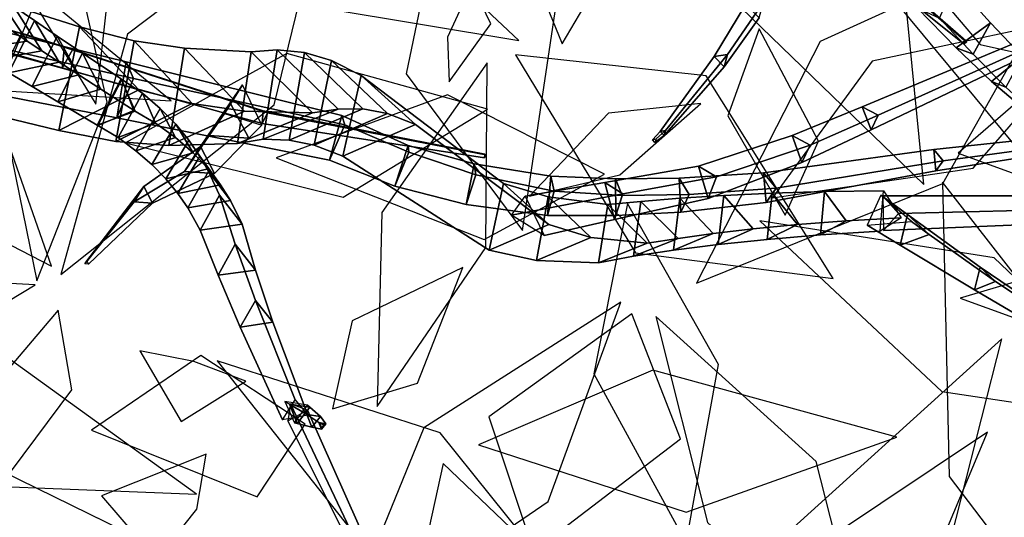
# Model space of a CAD drawing. Extents: x -2.92 to 3.06, y -3.49 to 4.36.
# Drawn here: x 1.45 to 1.89, y -0.22 to 0.01 of the extents above; entities that cross this region are included whole.
import ezdxf

# ---------------------------------------------------------------- set-up
doc = ezdxf.new("R2010")
doc.units = 0
for name, color, linetype in [('B2', 14, 'CONTINUOUS'), ('B3', 14, 'CONTINUOUS'), ('L1', 96, 'CONTINUOUS')]:
    doc.layers.add(name, color=color, linetype=linetype)

msp = doc.modelspace()

# ---------------------------------------------------------------- linework, layer by layer
at = {"layer": 'B2', "color": 252}
for points in [[(1.412515, 0.023245, 3.626511), (1.402016, -0.027524, 3.623328), (1.463252, -0.042318, 3.701429), (1.472595, 0.004313, 3.703558)], [(1.443074, 0.013416, 3.982474), (1.431408, -0.010885, 3.980387), (1.440795, -0.016399, 3.99592), (1.452266, 0.007089, 3.998185)], [(1.452266, 0.007089, 3.998185), (1.440795, -0.016399, 3.99592), (1.451294, -0.022594, 4.010439), (1.462575, 0.000078, 4.012842)], [(1.462575, 0.000078, 4.012842), (1.451294, -0.022594, 4.010439), (1.46283, -0.029414, 4.023832), (1.473922, -0.007558, 4.026337)], [(1.472595, 0.004313, 3.703558), (1.463252, -0.042318, 3.701429), (1.488845, -0.04722, 3.730863), (1.497113, -0.001995, 3.730775)], [(1.497113, -0.001995, 3.730775), (1.488845, -0.04722, 3.730863), (1.512657, -0.049043, 3.761442), (1.519734, -0.005391, 3.7586)], [(1.473922, -0.007558, 4.026337), (1.46283, -0.029414, 4.023832), (1.480492, -0.039874, 4.041046), (1.491286, -0.019129, 4.043608)], [(1.519734, -0.005391, 3.7586), (1.512657, -0.049043, 3.761442), (1.543621, -0.048196, 3.806029), (1.54975, -0.006964, 3.800901)], [(1.54975, -0.006964, 3.800901), (1.543621, -0.048196, 3.806029), (1.555127, -0.046213, 3.825965), (1.561357, -0.006006, 3.821508)], [(1.561357, -0.006006, 3.821508), (1.555127, -0.046213, 3.825965), (1.566751, -0.046604, 3.845013), (1.573725, -0.007333, 3.844132)], [(1.573725, -0.007333, 3.844132), (1.566751, -0.046604, 3.845013), (1.578083, -0.048918, 3.8639), (1.585744, -0.010907, 3.866477)], [(1.585744, -0.010907, 3.866477), (1.578083, -0.048918, 3.8639), (1.590868, -0.053861, 3.886387), (1.599065, -0.017622, 3.892461)], [(1.599065, -0.017622, 3.892461), (1.590868, -0.053861, 3.886387), (1.656642, -0.096062, 4.02162), (1.663134, -0.066047, 4.025549)], [(1.491286, -0.019129, 4.043608), (1.480492, -0.039874, 4.041046), (1.480738, -0.039996, 4.041237), (1.491636, -0.019367, 4.043878)], [(1.491636, -0.019367, 4.043878), (1.480738, -0.039996, 4.041237), (1.489919, -0.045517, 4.047861), (1.500809, -0.025608, 4.051198)], [(1.500809, -0.025608, 4.051198), (1.489919, -0.045517, 4.047861), (1.49792, -0.051392, 4.054705), (1.508842, -0.032433, 4.059327)], [(1.508842, -0.032433, 4.059327), (1.49792, -0.051392, 4.054705), (1.505081, -0.057625, 4.06234), (1.51581, -0.039513, 4.067961)], [(1.51581, -0.039513, 4.067961), (1.505081, -0.057625, 4.06234), (1.511355, -0.064086, 4.070743), (1.521727, -0.046696, 4.077076)], [(1.521727, -0.046696, 4.077076), (1.511355, -0.064086, 4.070743), (1.51672, -0.070633, 4.079885), (1.526625, -0.053832, 4.086646)], [(1.526625, -0.053832, 4.086646), (1.51672, -0.070633, 4.079885), (1.521172, -0.07712, 4.089731), (1.530557, -0.060784, 4.096646)], [(1.530557, -0.060784, 4.096646), (1.521172, -0.07712, 4.089731), (1.526804, -0.087086, 4.106502), (1.535446, -0.0713, 4.113159)], [(1.663134, -0.066047, 4.025549), (1.656642, -0.096062, 4.02162), (1.677941, -0.100647, 4.062369), (1.683155, -0.072159, 4.06231)], [(1.762079, -0.071503, 4.185182), (1.759545, -0.093553, 4.189241), (1.781614, -0.091226, 4.21124), (1.783779, -0.070459, 4.207359)], [(1.783779, -0.070459, 4.207359), (1.781614, -0.091226, 4.21124), (1.805482, -0.089223, 4.231205), (1.807329, -0.069731, 4.227582)], [(1.807329, -0.069731, 4.227582), (1.805482, -0.089223, 4.231205), (1.832331, -0.087533, 4.249955), (1.833904, -0.069379, 4.24667)], [(1.535446, -0.0713, 4.113159), (1.526804, -0.087086, 4.106502), (1.534851, -0.107334, 4.1481), (1.542487, -0.093335, 4.154328)], [(1.683155, -0.072159, 4.06231), (1.677941, -0.100647, 4.062369), (1.705812, -0.10171, 4.11235), (1.709919, -0.07561, 4.109676)], [(1.709919, -0.07561, 4.109676), (1.705812, -0.10171, 4.11235), (1.721481, -0.098815, 4.139762), (1.724876, -0.074169, 4.135665)], [(1.724876, -0.074169, 4.135665), (1.721481, -0.098815, 4.139762), (1.739449, -0.096114, 4.165359), (1.742396, -0.072772, 4.161222)], [(1.742396, -0.072772, 4.161222), (1.739449, -0.096114, 4.165359), (1.759545, -0.093553, 4.189241), (1.762079, -0.071503, 4.185182)], [(1.542487, -0.093335, 4.154328), (1.534851, -0.107334, 4.1481), (1.544758, -0.130627, 4.187957), (1.551686, -0.118691, 4.194016)], [(1.551686, -0.118691, 4.194016), (1.544758, -0.130627, 4.187957), (1.563821, -0.172217, 4.247912), (1.569507, -0.163259, 4.253127)]]:
    msp.add_3dface(points, dxfattribs=at)
at = {"layer": 'B2', "color": 251}
for points in [[(1.441312, -0.007367, 3.59599), (1.412515, 0.023245, 3.626511), (1.472595, 0.004313, 3.703558), (1.49919, -0.024062, 3.676102)], [(1.858962, 0.008223, 2.730625), (1.865923, 0.023912, 2.742876), (1.881872, 0.006107, 2.75446), (1.874201, -0.008062, 2.742411)], [(1.455605, -0.006496, 3.969153), (1.443074, 0.013416, 3.982474), (1.452266, 0.007089, 3.998185), (1.463411, -0.011594, 3.983518)], [(1.463411, -0.011594, 3.983518), (1.452266, 0.007089, 3.998185), (1.462575, 0.000078, 4.012842), (1.472273, -0.017342, 3.997046)], [(1.874201, -0.008062, 2.742411), (1.881872, 0.006107, 2.75446), (1.896391, -0.009072, 2.760589), (1.888783, -0.022801, 2.749483)], [(1.413715, -0.000707, 3.937736), (1.441516, 0.002845, 3.930161), (1.449053, -0.002179, 3.954365), (1.423138, -0.006084, 3.963843)], [(1.472273, -0.017342, 3.997046), (1.462575, 0.000078, 4.012842), (1.473922, -0.007558, 4.026337), (1.482133, -0.023697, 4.00963)], [(1.49919, -0.024062, 3.676102), (1.472595, 0.004313, 3.703558), (1.497113, -0.001995, 3.730775), (1.523123, -0.030168, 3.705408)], [(1.423138, -0.006084, 3.963843), (1.449053, -0.002179, 3.954365), (1.455605, -0.006496, 3.969153), (1.431408, -0.010885, 3.980387)], [(1.523123, -0.030168, 3.705408), (1.497113, -0.001995, 3.730775), (1.519734, -0.005391, 3.7586), (1.546652, -0.033617, 3.737567)], [(1.402016, -0.027524, 3.623328), (1.441312, -0.007367, 3.59599), (1.49919, -0.024062, 3.676102), (1.463252, -0.042318, 3.701429)], [(1.431408, -0.010885, 3.980387), (1.455605, -0.006496, 3.969153), (1.463411, -0.011594, 3.983518), (1.440795, -0.016399, 3.99592)], [(1.482133, -0.023697, 4.00963), (1.473922, -0.007558, 4.026337), (1.491286, -0.019129, 4.043608), (1.497632, -0.03362, 4.026197)], [(1.546652, -0.033617, 3.737567), (1.519734, -0.005391, 3.7586), (1.54975, -0.006964, 3.800901), (1.577198, -0.034426, 3.784889)], [(1.577198, -0.034426, 3.784889), (1.54975, -0.006964, 3.800901), (1.561357, -0.006006, 3.821508), (1.588724, -0.0327, 3.806888)], [(1.588724, -0.0327, 3.806888), (1.561357, -0.006006, 3.821508), (1.573725, -0.007333, 3.844132), (1.599831, -0.032603, 3.827653)], [(1.599831, -0.032603, 3.827653), (1.573725, -0.007333, 3.844132), (1.585744, -0.010907, 3.866477), (1.6109, -0.03464, 3.848756)], [(1.440795, -0.016399, 3.99592), (1.463411, -0.011594, 3.983518), (1.472273, -0.017342, 3.997046), (1.451294, -0.022594, 4.010439)], [(1.6109, -0.03464, 3.848756), (1.585744, -0.010907, 3.866477), (1.599065, -0.017622, 3.892461), (1.623516, -0.039643, 3.874169)], [(1.451294, -0.022594, 4.010439), (1.472273, -0.017342, 3.997046), (1.482133, -0.023697, 4.00963), (1.46283, -0.029414, 4.023832)], [(1.623516, -0.039643, 3.874169), (1.599065, -0.017622, 3.892461), (1.663134, -0.066047, 4.025549), (1.68341, -0.08452, 4.011191)], [(1.497632, -0.03362, 4.026197), (1.491286, -0.019129, 4.043608), (1.491636, -0.019367, 4.043878), (1.497036, -0.03326, 4.025736)], [(1.497036, -0.03326, 4.025736), (1.491636, -0.019367, 4.043878), (1.500809, -0.025608, 4.051198), (1.506672, -0.039074, 4.033581)], [(1.46283, -0.029414, 4.023832), (1.482133, -0.023697, 4.00963), (1.497632, -0.03362, 4.026197), (1.480492, -0.039874, 4.041046)], [(1.463252, -0.042318, 3.701429), (1.49919, -0.024062, 3.676102), (1.523123, -0.030168, 3.705408), (1.488845, -0.04722, 3.730863)], [(1.506672, -0.039074, 4.033581), (1.500809, -0.025608, 4.051198), (1.508842, -0.032433, 4.059327), (1.515725, -0.045492, 4.042528)], [(1.488845, -0.04722, 3.730863), (1.523123, -0.030168, 3.705408), (1.546652, -0.033617, 3.737567), (1.512657, -0.049043, 3.761442)], [(1.480492, -0.039874, 4.041046), (1.497632, -0.03362, 4.026197), (1.497036, -0.03326, 4.025736), (1.480738, -0.039996, 4.041237)], [(1.480738, -0.039996, 4.041237), (1.497036, -0.03326, 4.025736), (1.506672, -0.039074, 4.033581), (1.489919, -0.045517, 4.047861)], [(1.515725, -0.045492, 4.042528), (1.508842, -0.032433, 4.059327), (1.51581, -0.039513, 4.067961), (1.523641, -0.052369, 4.052208)], [(1.512657, -0.049043, 3.761442), (1.546652, -0.033617, 3.737567), (1.577198, -0.034426, 3.784889), (1.543621, -0.048196, 3.806029)], [(1.543621, -0.048196, 3.806029), (1.577198, -0.034426, 3.784889), (1.588724, -0.0327, 3.806888), (1.555127, -0.046213, 3.825965)], [(1.555127, -0.046213, 3.825965), (1.588724, -0.0327, 3.806888), (1.599831, -0.032603, 3.827653), (1.566751, -0.046604, 3.845013)], [(1.566751, -0.046604, 3.845013), (1.599831, -0.032603, 3.827653), (1.6109, -0.03464, 3.848756), (1.578083, -0.048918, 3.8639)], [(1.578083, -0.048918, 3.8639), (1.6109, -0.03464, 3.848756), (1.623516, -0.039643, 3.874169), (1.590868, -0.053861, 3.886387)], [(1.489919, -0.045517, 4.047861), (1.506672, -0.039074, 4.033581), (1.515725, -0.045492, 4.042528), (1.49792, -0.051392, 4.054705)], [(1.523641, -0.052369, 4.052208), (1.51581, -0.039513, 4.067961), (1.521727, -0.046696, 4.077076), (1.530385, -0.059512, 4.062555)], [(1.590868, -0.053861, 3.886387), (1.623516, -0.039643, 3.874169), (1.68341, -0.08452, 4.011191), (1.656642, -0.096062, 4.02162)], [(1.49792, -0.051392, 4.054705), (1.515725, -0.045492, 4.042528), (1.523641, -0.052369, 4.052208), (1.505081, -0.057625, 4.06234)], [(1.530385, -0.059512, 4.062555), (1.521727, -0.046696, 4.077076), (1.526625, -0.053832, 4.086646), (1.535957, -0.066726, 4.073502)], [(1.505081, -0.057625, 4.06234), (1.523641, -0.052369, 4.052208), (1.530385, -0.059512, 4.062555), (1.511355, -0.064086, 4.070743)], [(1.535957, -0.066726, 4.073502), (1.526625, -0.053832, 4.086646), (1.530557, -0.060784, 4.096646), (1.54039, -0.073822, 4.08498)], [(1.511355, -0.064086, 4.070743), (1.530385, -0.059512, 4.062555), (1.535957, -0.066726, 4.073502), (1.51672, -0.070633, 4.079885)], [(1.54039, -0.073822, 4.08498), (1.530557, -0.060784, 4.096646), (1.535446, -0.0713, 4.113159), (1.545581, -0.084459, 4.103551)], [(1.68341, -0.08452, 4.011191), (1.663134, -0.066047, 4.025549), (1.683155, -0.072159, 4.06231), (1.702268, -0.090402, 4.050452)], [(1.51672, -0.070633, 4.079885), (1.535957, -0.066726, 4.073502), (1.54039, -0.073822, 4.08498), (1.521172, -0.07712, 4.089731)], [(1.775289, -0.086495, 4.174702), (1.762079, -0.071503, 4.185182), (1.783779, -0.070459, 4.207359), (1.795225, -0.084568, 4.19636)], [(1.795225, -0.084568, 4.19636), (1.783779, -0.070459, 4.207359), (1.807329, -0.069731, 4.227582), (1.817028, -0.082925, 4.216255)], [(1.817028, -0.082925, 4.216255), (1.807329, -0.069731, 4.227582), (1.833904, -0.069379, 4.24667), (1.841839, -0.08158, 4.235224)], [(1.521172, -0.07712, 4.089731), (1.54039, -0.073822, 4.08498), (1.545581, -0.084459, 4.103551), (1.526804, -0.087086, 4.106502)], [(1.702268, -0.090402, 4.050452), (1.683155, -0.072159, 4.06231), (1.709919, -0.07561, 4.109676), (1.727699, -0.092893, 4.100167)], [(1.727699, -0.092893, 4.100167), (1.709919, -0.07561, 4.109676), (1.724876, -0.074169, 4.135665), (1.741565, -0.090844, 4.126768)], [(1.741565, -0.090844, 4.126768), (1.724876, -0.074169, 4.135665), (1.742396, -0.072772, 4.161222), (1.757361, -0.088618, 4.151445)], [(1.757361, -0.088618, 4.151445), (1.742396, -0.072772, 4.161222), (1.762079, -0.071503, 4.185182), (1.775289, -0.086495, 4.174702)], [(1.781614, -0.091226, 4.21124), (1.795225, -0.084568, 4.19636), (1.817028, -0.082925, 4.216255), (1.805482, -0.089223, 4.231205)], [(1.805482, -0.089223, 4.231205), (1.817028, -0.082925, 4.216255), (1.841839, -0.08158, 4.235224), (1.832331, -0.087533, 4.249955)], [(1.526804, -0.087086, 4.106502), (1.545581, -0.084459, 4.103551), (1.551697, -0.105123, 4.146005), (1.534851, -0.107334, 4.1481)], [(1.656642, -0.096062, 4.02162), (1.68341, -0.08452, 4.011191), (1.702268, -0.090402, 4.050452), (1.677941, -0.100647, 4.062369)], [(1.739449, -0.096114, 4.165359), (1.757361, -0.088618, 4.151445), (1.775289, -0.086495, 4.174702), (1.759545, -0.093553, 4.189241)], [(1.759545, -0.093553, 4.189241), (1.775289, -0.086495, 4.174702), (1.795225, -0.084568, 4.19636), (1.781614, -0.091226, 4.21124)], [(1.677941, -0.100647, 4.062369), (1.702268, -0.090402, 4.050452), (1.727699, -0.092893, 4.100167), (1.705812, -0.10171, 4.11235)], [(1.705812, -0.10171, 4.11235), (1.727699, -0.092893, 4.100167), (1.741565, -0.090844, 4.126768), (1.721481, -0.098815, 4.139762)], [(1.721481, -0.098815, 4.139762), (1.741565, -0.090844, 4.126768), (1.757361, -0.088618, 4.151445), (1.739449, -0.096114, 4.165359)], [(1.534851, -0.107334, 4.1481), (1.551697, -0.105123, 4.146005), (1.559481, -0.128449, 4.185578), (1.544758, -0.130627, 4.187957)], [(1.559481, -0.128449, 4.185578), (1.551686, -0.118691, 4.194016), (1.569507, -0.163259, 4.253127), (1.575206, -0.170203, 4.245441)]]:
    msp.add_3dface(points, dxfattribs=at)
at = {"layer": 'B2', "color": 37}
for points in [[(1.441516, 0.002845, 3.930161), (1.425913, 0.025597, 3.939203), (1.434989, 0.019076, 3.965639), (1.449053, -0.002179, 3.954365)], [(1.449053, -0.002179, 3.954365), (1.434989, 0.019076, 3.965639), (1.443074, 0.013416, 3.982474), (1.455605, -0.006496, 3.969153)], [(1.545581, -0.084459, 4.103551), (1.535446, -0.0713, 4.113159), (1.542487, -0.093335, 4.154328), (1.551697, -0.105123, 4.146005)], [(1.551697, -0.105123, 4.146005), (1.542487, -0.093335, 4.154328), (1.551686, -0.118691, 4.194016), (1.559481, -0.128449, 4.185578)]]:
    msp.add_3dface(points, dxfattribs=at)
at = {"layer": 'B2', "color": 55}
for points in [[(1.865923, 0.023912, 2.742876), (1.848983, 0.012753, 2.748641), (1.866502, -0.005232, 2.760782), (1.881872, 0.006107, 2.75446)], [(1.881872, 0.006107, 2.75446), (1.866502, -0.005232, 2.760782), (1.88237, -0.020307, 2.767438), (1.896391, -0.009072, 2.760589)], [(1.896391, -0.009072, 2.760589), (1.88237, -0.020307, 2.767438), (1.897902, -0.033512, 2.775354), (1.911118, -0.022929, 2.768193)]]:
    msp.add_3dface(points, dxfattribs=at)
at = {"layer": 'B2', "color": 45}
for points in [[(1.848983, 0.012753, 2.748641), (1.858962, 0.008223, 2.730625), (1.874201, -0.008062, 2.742411), (1.866502, -0.005232, 2.760782)], [(1.866502, -0.005232, 2.760782), (1.874201, -0.008062, 2.742411), (1.888783, -0.022801, 2.749483), (1.88237, -0.020307, 2.767438)], [(1.88237, -0.020307, 2.767438), (1.888783, -0.022801, 2.749483), (1.904539, -0.037167, 2.758605), (1.897902, -0.033512, 2.775354)], [(1.544758, -0.130627, 4.187957), (1.559481, -0.128449, 4.185578), (1.575206, -0.170203, 4.245441), (1.563821, -0.172217, 4.247912)]]:
    msp.add_3dface(points, dxfattribs=at)
at = {"layer": 'B3', "color": 252}
for points in [[(1.822498, 0.040237, 4.729918), (1.820342, 0.036438, 4.728104), (1.870114, -0.003503, 4.75459), (1.870862, -0.002045, 4.75517)], [(1.771998, 0.014386, 2.789201), (1.777995, 0.008351, 2.787825), (1.762251, -0.013715, 2.828705), (1.757766, -0.009042, 2.829398)], [(1.413639, 0.000014, 3.587571), (1.441102, 0.00143, 3.621679), (1.493503, -0.011446, 3.630794), (1.496786, -0.018948, 3.6056)], [(1.438617, 0.003651, 3.948388), (1.446521, 0.001462, 3.964319), (1.46575, -0.004798, 3.971633), (1.469413, -0.006129, 3.961723)], [(1.824342, -0.031633, 4.110367), (1.828357, -0.041962, 4.111199), (1.907537, -0.004202, 4.160227), (1.904962, 0.002076, 4.159609)], [(1.46575, -0.004798, 3.971633), (1.46482, -0.014262, 3.966839), (1.554703, -0.039181, 4.003566), (1.555152, -0.033408, 4.00613)], [(1.493503, -0.011446, 3.630794), (1.489267, -0.03665, 3.623819), (1.584934, -0.055708, 3.640955), (1.590438, -0.03557, 3.648832)], [(1.757766, -0.009042, 2.829398), (1.762251, -0.013715, 2.828705), (1.73524, -0.044624, 2.909377), (1.733474, -0.0427, 2.909474)], [(1.545779, -0.021729, 3.810798), (1.537764, -0.03474, 3.787413), (1.530796, -0.044601, 3.846442), (1.540337, -0.029867, 3.850334)], [(1.540337, -0.029867, 3.850334), (1.530796, -0.044601, 3.846442), (1.519781, -0.060723, 3.944365), (1.526974, -0.04949, 3.947326)], [(1.555152, -0.033408, 4.00613), (1.554703, -0.039181, 4.003566), (1.654604, -0.054518, 4.036083), (1.654694, -0.05291, 4.03672)], [(1.792775, -0.044621, 4.086819), (1.797199, -0.056749, 4.087299), (1.828357, -0.041962, 4.111199), (1.824342, -0.031633, 4.110367)], [(1.590438, -0.03557, 3.648832), (1.584934, -0.055708, 3.640955), (1.614316, -0.067323, 3.641788), (1.620318, -0.049063, 3.649786)], [(1.733474, -0.0427, 2.909474), (1.73524, -0.044624, 2.909377), (1.731156, -0.04772, 2.928802), (1.729989, -0.04644, 2.928842)], [(1.856448, -0.050886, 3.720905), (1.857443, -0.060376, 3.721708), (1.944026, -0.046947, 3.757517), (1.943507, -0.0415, 3.757187)], [(1.750689, -0.058292, 4.060582), (1.755101, -0.072841, 4.05967), (1.797199, -0.056749, 4.087299), (1.792775, -0.044621, 4.086819)], [(1.526974, -0.04949, 3.947326), (1.519781, -0.060723, 3.944365), (1.497092, -0.074368, 4.063267), (1.501473, -0.067503, 4.065232)], [(1.620318, -0.049063, 3.649786), (1.614316, -0.067323, 3.641788), (1.64627, -0.075584, 3.645449), (1.649945, -0.057253, 3.650752)], [(1.779874, -0.06134, 3.677613), (1.781095, -0.07471, 3.678438), (1.857443, -0.060376, 3.721708), (1.856448, -0.050886, 3.720905)], [(1.649945, -0.057253, 3.650752), (1.64627, -0.075584, 3.645449), (1.682933, -0.080505, 3.650542), (1.684335, -0.06289, 3.653234)], [(1.708697, -0.065725, 4.041257), (1.712964, -0.082288, 4.039129), (1.755101, -0.072841, 4.05967), (1.750689, -0.058292, 4.060582)], [(1.742037, -0.063732, 3.663622), (1.742842, -0.078935, 3.663631), (1.781095, -0.07471, 3.678438), (1.779874, -0.06134, 3.677613)], [(1.672833, -0.071827, 4.024587), (1.681389, -0.089487, 4.024083), (1.712964, -0.082288, 4.039129), (1.708697, -0.065725, 4.041257)], [(1.684335, -0.06289, 3.653234), (1.682933, -0.080505, 3.650542), (1.713513, -0.080515, 3.655717), (1.713394, -0.063997, 3.656642)], [(1.713394, -0.063997, 3.656642), (1.713513, -0.080515, 3.655717), (1.742842, -0.078935, 3.663631), (1.742037, -0.063732, 3.663622)], [(1.501473, -0.067503, 4.065232), (1.497092, -0.074368, 4.063267), (1.474945, -0.102255, 4.212463), (1.475865, -0.100831, 4.212828)], [(1.832655, -0.071287, 4.247407), (1.826564, -0.084762, 4.23812), (1.841347, -0.093821, 4.279247), (1.844689, -0.08003, 4.281324)], [(1.833617, -0.071589, 4.247698), (1.833789, -0.087307, 4.248), (1.920064, -0.083614, 4.297824), (1.920306, -0.071685, 4.29825)], [(1.844689, -0.08003, 4.281324), (1.841347, -0.093821, 4.279247), (1.874764, -0.113862, 4.371503), (1.877357, -0.103755, 4.373312)], [(1.877357, -0.103755, 4.373312), (1.874764, -0.113862, 4.371503), (1.922907, -0.14214, 4.454605), (1.924643, -0.135764, 4.455931)], [(1.564811, -0.163983, 4.244293), (1.569147, -0.173691, 4.254764), (1.570332, -0.173892, 4.272426), (1.56696, -0.165239, 4.272941)], [(1.567356, -0.165106, 4.25294), (1.566196, -0.172682, 4.24648), (1.597822, -0.235902, 4.317251), (1.59834, -0.230413, 4.321479)], [(1.56696, -0.165239, 4.272941), (1.570332, -0.173892, 4.272426), (1.576949, -0.175576, 4.372216), (1.574706, -0.169826, 4.372514)], [(1.574706, -0.169826, 4.372514), (1.576949, -0.175576, 4.372216), (1.581244, -0.176519, 4.467491), (1.580078, -0.173537, 4.467557)], [(1.580078, -0.173537, 4.467557), (1.581244, -0.176519, 4.467491), (1.581362, -0.175675, 4.514585), (1.580731, -0.174062, 4.51457)]]:
    msp.add_3dface(points, dxfattribs=at)
at = {"layer": 'B3', "color": 45}
for points in [[(1.823477, 0.038844, 4.725505), (1.822498, 0.040237, 4.729918), (1.870862, -0.002045, 4.75517), (1.871228, -0.002636, 4.753577)], [(1.441102, 0.00143, 3.621679), (1.429314, -0.024999, 3.612538), (1.489267, -0.03665, 3.623819), (1.493503, -0.011446, 3.630794)], [(1.446521, 0.001462, 3.964319), (1.441888, -0.00795, 3.957514), (1.46482, -0.014262, 3.966839), (1.46575, -0.004798, 3.971633)], [(1.83143, -0.035473, 4.102717), (1.824342, -0.031633, 4.110367), (1.904962, 0.002076, 4.159609), (1.908628, -0.000617, 4.154536)], [(1.469413, -0.006129, 3.961723), (1.46575, -0.004798, 3.971633), (1.555152, -0.033408, 4.00613), (1.557107, -0.034394, 4.000188)], [(1.496786, -0.018948, 3.6056), (1.493503, -0.011446, 3.630794), (1.590438, -0.03557, 3.648832), (1.59178, -0.039741, 3.626953)], [(1.537764, -0.03474, 3.787413), (1.55453, -0.039934, 3.812116), (1.548602, -0.045747, 3.848657), (1.530796, -0.044601, 3.846442)], [(1.557107, -0.034394, 4.000188), (1.555152, -0.033408, 4.00613), (1.654694, -0.05291, 4.03672), (1.655199, -0.053227, 4.035093)], [(1.800931, -0.048885, 4.077753), (1.792775, -0.044621, 4.086819), (1.824342, -0.031633, 4.110367), (1.83143, -0.035473, 4.102717)], [(1.530796, -0.044601, 3.846442), (1.548602, -0.045747, 3.848657), (1.533234, -0.061614, 3.946584), (1.519781, -0.060723, 3.944365)], [(1.758781, -0.063058, 4.048592), (1.750689, -0.058292, 4.060582), (1.792775, -0.044621, 4.086819), (1.800931, -0.048885, 4.077753)], [(1.650649, -0.062267, 3.63199), (1.649945, -0.057253, 3.650752), (1.684335, -0.06289, 3.653234), (1.685908, -0.069562, 3.636727)], [(1.519781, -0.060723, 3.944365), (1.533234, -0.061614, 3.946584), (1.505315, -0.074932, 4.064763), (1.497092, -0.074368, 4.063267)], [(1.71671, -0.070779, 4.026858), (1.708697, -0.065725, 4.041257), (1.750689, -0.058292, 4.060582), (1.758781, -0.063058, 4.048592)], [(1.746566, -0.071122, 3.651106), (1.742037, -0.063732, 3.663622), (1.779874, -0.06134, 3.677613), (1.785578, -0.068206, 3.66755)], [(1.685908, -0.069562, 3.636727), (1.684335, -0.06289, 3.653234), (1.713394, -0.063997, 3.656642), (1.716428, -0.071451, 3.642186)], [(1.716428, -0.071451, 3.642186), (1.713394, -0.063997, 3.656642), (1.742037, -0.063732, 3.663622), (1.746566, -0.071122, 3.651106)], [(1.497092, -0.074368, 4.063267), (1.505315, -0.074932, 4.064763), (1.476661, -0.102365, 4.212691), (1.474945, -0.102255, 4.212463)], [(1.826564, -0.084762, 4.23812), (1.846446, -0.083255, 4.250401), (1.854426, -0.089021, 4.275844), (1.841347, -0.093821, 4.279247)], [(1.575065, -0.165675, 4.249352), (1.564811, -0.163983, 4.244293), (1.56696, -0.165239, 4.272941), (1.576136, -0.166624, 4.27231)], [(1.576136, -0.166624, 4.27231), (1.56696, -0.165239, 4.272941), (1.574706, -0.169826, 4.372514), (1.580806, -0.170748, 4.372162)], [(1.580806, -0.170748, 4.372162), (1.574706, -0.169826, 4.372514), (1.580078, -0.173537, 4.467557), (1.583243, -0.174017, 4.467484)], [(1.583243, -0.174017, 4.467484), (1.580078, -0.173537, 4.467557), (1.580731, -0.174062, 4.51457), (1.582443, -0.174322, 4.514592)]]:
    msp.add_3dface(points, dxfattribs=at)
at = {"layer": 'B3', "color": 251}
for points in [[(1.820342, 0.036438, 4.728104), (1.823477, 0.038844, 4.725505), (1.871228, -0.002636, 4.753577), (1.870114, -0.003503, 4.75459)], [(1.860703, -0.055863, 3.713917), (1.856448, -0.050886, 3.720905), (1.943507, -0.0415, 3.757187), (1.945369, -0.044341, 3.752886)], [(1.785578, -0.068206, 3.66755), (1.779874, -0.06134, 3.677613), (1.856448, -0.050886, 3.720905), (1.860703, -0.055863, 3.713917)], [(1.846446, -0.083255, 4.250401), (1.832655, -0.071287, 4.247407), (1.844689, -0.08003, 4.281324), (1.854426, -0.089021, 4.275844)], [(1.840667, -0.079596, 4.236151), (1.833617, -0.071589, 4.247698), (1.920306, -0.071685, 4.29825), (1.925467, -0.07744, 4.289151)], [(1.854426, -0.089021, 4.275844), (1.844689, -0.08003, 4.281324), (1.877357, -0.103755, 4.373312), (1.884181, -0.110169, 4.368369)], [(1.841347, -0.093821, 4.279247), (1.854426, -0.089021, 4.275844), (1.884181, -0.110169, 4.368369), (1.874764, -0.113862, 4.371503)], [(1.884181, -0.110169, 4.368369), (1.877357, -0.103755, 4.373312), (1.924643, -0.135764, 4.455931), (1.928755, -0.139693, 4.452315)], [(1.874764, -0.113862, 4.371503), (1.884181, -0.110169, 4.368369), (1.928755, -0.139693, 4.452315), (1.922907, -0.14214, 4.454605)], [(1.566196, -0.172682, 4.24648), (1.574982, -0.16789, 4.24706), (1.603939, -0.232709, 4.318065), (1.597822, -0.235902, 4.317251)], [(1.574982, -0.16789, 4.24706), (1.567356, -0.165106, 4.25294), (1.59834, -0.230413, 4.321479), (1.603939, -0.232709, 4.318065)], [(1.569147, -0.173691, 4.254764), (1.575065, -0.165675, 4.249352), (1.576136, -0.166624, 4.27231), (1.570332, -0.173892, 4.272426)]]:
    msp.add_3dface(points, dxfattribs=at)
at = {"layer": 'B3', "color": 55}
for points in [[(1.779918, 0.01536, 2.792457), (1.771998, 0.014386, 2.789201), (1.757766, -0.009042, 2.829398), (1.763721, -0.008239, 2.831912)], [(1.763721, -0.008239, 2.831912), (1.757766, -0.009042, 2.829398), (1.733474, -0.0427, 2.909474), (1.73593, -0.04226, 2.910254)], [(1.59178, -0.039741, 3.626953), (1.590438, -0.03557, 3.648832), (1.620318, -0.049063, 3.649786), (1.620587, -0.051992, 3.629176)], [(1.73593, -0.04226, 2.910254), (1.733474, -0.0427, 2.909474), (1.729989, -0.04644, 2.928842), (1.731639, -0.046121, 2.929265)], [(1.620587, -0.051992, 3.629176), (1.620318, -0.049063, 3.649786), (1.649945, -0.057253, 3.650752), (1.650649, -0.062267, 3.63199)], [(1.666702, -0.080373, 4.001249), (1.672833, -0.071827, 4.024587), (1.708697, -0.065725, 4.041257), (1.71671, -0.070779, 4.026858)]]:
    msp.add_3dface(points, dxfattribs=at)
at = {"layer": 'B3', "color": 250}
for points in [[(1.777995, 0.008351, 2.787825), (1.779918, 0.01536, 2.792457), (1.763721, -0.008239, 2.831912), (1.762251, -0.013715, 2.828705)], [(1.429314, -0.024999, 3.612538), (1.413639, 0.000014, 3.587571), (1.496786, -0.018948, 3.6056), (1.489267, -0.03665, 3.623819)], [(1.441888, -0.00795, 3.957514), (1.438617, 0.003651, 3.948388), (1.469413, -0.006129, 3.961723), (1.46482, -0.014262, 3.966839)], [(1.828357, -0.041962, 4.111199), (1.83143, -0.035473, 4.102717), (1.908628, -0.000617, 4.154536), (1.907537, -0.004202, 4.160227)], [(1.762251, -0.013715, 2.828705), (1.763721, -0.008239, 2.831912), (1.73593, -0.04226, 2.910254), (1.73524, -0.044624, 2.909377)], [(1.548602, -0.045747, 3.848657), (1.540337, -0.029867, 3.850334), (1.526974, -0.04949, 3.947326), (1.533234, -0.061614, 3.946584)], [(1.797199, -0.056749, 4.087299), (1.800931, -0.048885, 4.077753), (1.83143, -0.035473, 4.102717), (1.828357, -0.041962, 4.111199)], [(1.73524, -0.044624, 2.909377), (1.73593, -0.04226, 2.910254), (1.731639, -0.046121, 2.929265), (1.731156, -0.04772, 2.928802)], [(1.533234, -0.061614, 3.946584), (1.526974, -0.04949, 3.947326), (1.501473, -0.067503, 4.065232), (1.505315, -0.074932, 4.064763)], [(1.755101, -0.072841, 4.05967), (1.758781, -0.063058, 4.048592), (1.800931, -0.048885, 4.077753), (1.797199, -0.056749, 4.087299)], [(1.712964, -0.082288, 4.039129), (1.71671, -0.070779, 4.026858), (1.758781, -0.063058, 4.048592), (1.755101, -0.072841, 4.05967)], [(1.505315, -0.074932, 4.064763), (1.501473, -0.067503, 4.065232), (1.475865, -0.100831, 4.212828), (1.476661, -0.102365, 4.212691)], [(1.681389, -0.089487, 4.024083), (1.666702, -0.080373, 4.001249), (1.71671, -0.070779, 4.026858), (1.712964, -0.082288, 4.039129)], [(1.570332, -0.173892, 4.272426), (1.576136, -0.166624, 4.27231), (1.580806, -0.170748, 4.372162), (1.576949, -0.175576, 4.372216)], [(1.576949, -0.175576, 4.372216), (1.580806, -0.170748, 4.372162), (1.583243, -0.174017, 4.467484), (1.581244, -0.176519, 4.467491)], [(1.581244, -0.176519, 4.467491), (1.583243, -0.174017, 4.467484), (1.582443, -0.174322, 4.514592), (1.581362, -0.175675, 4.514585)]]:
    msp.add_3dface(points, dxfattribs=at)
at = {"layer": 'B3', "color": 37}
for points in [[(1.46482, -0.014262, 3.966839), (1.469413, -0.006129, 3.961723), (1.557107, -0.034394, 4.000188), (1.554703, -0.039181, 4.003566)], [(1.489267, -0.03665, 3.623819), (1.496786, -0.018948, 3.6056), (1.59178, -0.039741, 3.626953), (1.584934, -0.055708, 3.640955)], [(1.55453, -0.039934, 3.812116), (1.545779, -0.021729, 3.810798), (1.540337, -0.029867, 3.850334), (1.548602, -0.045747, 3.848657)], [(1.554703, -0.039181, 4.003566), (1.557107, -0.034394, 4.000188), (1.655199, -0.053227, 4.035093), (1.654604, -0.054518, 4.036083)], [(1.584934, -0.055708, 3.640955), (1.59178, -0.039741, 3.626953), (1.620587, -0.051992, 3.629176), (1.614316, -0.067323, 3.641788)], [(1.857443, -0.060376, 3.721708), (1.860703, -0.055863, 3.713917), (1.945369, -0.044341, 3.752886), (1.944026, -0.046947, 3.757517)], [(1.614316, -0.067323, 3.641788), (1.620587, -0.051992, 3.629176), (1.650649, -0.062267, 3.63199), (1.64627, -0.075584, 3.645449)], [(1.781095, -0.07471, 3.678438), (1.785578, -0.068206, 3.66755), (1.860703, -0.055863, 3.713917), (1.857443, -0.060376, 3.721708)], [(1.64627, -0.075584, 3.645449), (1.650649, -0.062267, 3.63199), (1.685908, -0.069562, 3.636727), (1.682933, -0.080505, 3.650542)], [(1.682933, -0.080505, 3.650542), (1.685908, -0.069562, 3.636727), (1.716428, -0.071451, 3.642186), (1.713513, -0.080515, 3.655717)], [(1.742842, -0.078935, 3.663631), (1.746566, -0.071122, 3.651106), (1.785578, -0.068206, 3.66755), (1.781095, -0.07471, 3.678438)], [(1.713513, -0.080515, 3.655717), (1.716428, -0.071451, 3.642186), (1.746566, -0.071122, 3.651106), (1.742842, -0.078935, 3.663631)], [(1.833789, -0.087307, 4.248), (1.840667, -0.079596, 4.236151), (1.925467, -0.07744, 4.289151), (1.920064, -0.083614, 4.297824)]]:
    msp.add_3dface(points, dxfattribs=at)
at = {"layer": 'L1', "color": 86}
for points in [[(1.551485, 0.172933, 3.183016), (1.457403, 0.103106, 3.206724), (1.425309, 0.002533, 3.26436), (1.513385, 0.06425, 3.212537)], [(1.738214, 0.15711, 2.46663), (1.756073, 0.026258, 2.540596), (1.851939, -0.066642, 2.611474), (1.840266, 0.052037, 2.509617)], [(1.669965, -0.001914, 2.974486), (1.606533, 0.057922, 2.994315), (1.526442, 0.068811, 3.035328), (1.582575, 0.012572, 2.989744)], [(1.45999, -0.103273, 4.300869), (1.426782, -0.008727, 4.362411), (1.3586, 0.02287, 4.453311), (1.386992, -0.065684, 4.383457)], [(1.657405, 0.005671, 4.363563), (1.648938, 0.023404, 4.429243), (1.63797, -0.000338, 4.491773), (1.63864, -0.020482, 4.424337)], [(1.86736, -0.05244, 4.193404), (1.929383, -0.075123, 4.310779), (2.013503, -0.012356, 4.399165), (1.934675, 0.005718, 4.293294)], [(1.493299, -0.047913, 4.294256), (1.591084, -0.072292, 4.35486), (1.655934, -0.032755, 4.445089), (1.565721, -0.007671, 4.376098)], [(1.718879, -0.075033, 3.002726), (1.703715, -0.151666, 3.060734), (1.745149, -0.227515, 3.108054), (1.759709, -0.147379, 3.054345)], [(1.778288, -0.082893, 4.074436), (1.860119, -0.159561, 4.061682), (1.962913, -0.174938, 4.017483), (1.883552, -0.099502, 4.040345)], [(1.731607, -0.125927, 2.971932), (1.754771, -0.218343, 2.991684), (1.827445, -0.284587, 2.997942), (1.803615, -0.191071, 2.983618)], [(1.523927, -0.146153, 4.137831), (1.499709, -0.14134, 4.221042), (1.518268, -0.173083, 4.300144), (1.547301, -0.154986, 4.220498)], [(1.739351, -0.349189, 3.567547), (1.836026, -0.284267, 3.576223), (1.880652, -0.177877, 3.565666), (1.784656, -0.241976, 3.575166)]]:
    msp.add_3dface(points, dxfattribs=at)
at = {"layer": 'L1', "color": 98}
for points in [[(1.848954, 0.09821, 5.311676), (1.839949, 0.014598, 5.416872), (1.915919, -0.076869, 5.485356), (1.919581, 0.020714, 5.394728)], [(1.689398, -0.003379, 2.974731), (1.710826, 0.03298, 3.013995), (1.698606, 0.064282, 3.059865), (1.677071, 0.027139, 3.021149)], [(1.345692, 0.038377, 4.912604), (1.416532, -0.023081, 4.963742), (1.513696, -0.028978, 5.008777), (1.434809, 0.035706, 4.971719)], [(1.783934, -0.072622, 4.092926), (1.874204, -0.059271, 4.157261), (1.935915, 0.011528, 4.21819), (1.828837, -0.011129, 4.176884)], [(1.668518, -0.008308, 4.36906), (1.722348, -0.09724, 4.470175), (1.811167, -0.108868, 4.586383), (1.754144, -0.017685, 4.488965)], [(1.708432, -0.061894, 2.999206), (1.637976, -0.026314, 3.078174), (1.560929, -0.054578, 3.154318), (1.65448, -0.091304, 3.094448)], [(1.860395, -0.065563, 4.178516), (1.863298, -0.197774, 4.248723), (1.952109, -0.314445, 4.289282), (1.94724, -0.176898, 4.230223)], [(1.868351, -0.117575, 3.688408), (1.950557, -0.147481, 3.731015), (2.040656, -0.121648, 3.76141), (1.955806, -0.09168, 3.723716)], [(1.257953, -0.115083, 3.207902), (1.373593, -0.199674, 3.251364), (1.525182, -0.205663, 3.262734), (1.406404, -0.120008, 3.231338)], [(1.715756, -0.11945, 2.970989), (1.627261, -0.175891, 3.009054), (1.586943, -0.274639, 3.043057), (1.683139, -0.208921, 3.032453)], [(1.887108, -0.135847, 4.800921), (1.777523, -0.235002, 4.833158), (1.740482, -0.379403, 4.825511), (1.850475, -0.27957, 4.816676)], [(1.573975, -0.174184, 4.604281), (1.527081, -0.143439, 4.70083), (1.477889, -0.176877, 4.795672), (1.552455, -0.206846, 4.710661)], [(1.651879, -0.183483, 4.585544), (1.745231, -0.213804, 4.638762), (1.83979, -0.179998, 4.688247), (1.73024, -0.149978, 4.660267)]]:
    msp.add_3dface(points, dxfattribs=at)
at = {"layer": 'L1', "color": 88}
for points in [[(1.584441, 0.069214, 5.315781), (1.49414, 0.001021, 5.37173), (1.464215, -0.107021, 5.42944), (1.559986, -0.030809, 5.388938)], [(1.637509, 0.07049, 5.354239), (1.619414, -0.01684, 5.443575), (1.671665, -0.087256, 5.534185), (1.686709, 0.014164, 5.456029)], [(1.466973, 0.05023, 5.109873), (1.435818, -0.02458, 5.14096), (1.453327, -0.109915, 5.145509), (1.48495, -0.02961, 5.137451)], [(1.715375, -0.062218, 3.013453), (1.751799, -0.030142, 3.150111), (1.710228, -0.034522, 3.290756), (1.674771, -0.071797, 3.155075)], [(1.720796, -0.124682, 2.985151), (1.656506, -0.170861, 3.106663), (1.676542, -0.231282, 3.23886), (1.742633, -0.180764, 3.119966)], [(1.266488, -0.207196, 3.032279), (1.392023, -0.2713, 2.960636), (1.547282, -0.249042, 2.937364), (1.413927, -0.183774, 2.986066)]]:
    msp.add_3dface(points, dxfattribs=at)
at = {"layer": 'L1', "color": 64}
for points in [[(1.479965, -0.03041, 4.29897), (1.485392, 0.019068, 4.322849), (1.459277, 0.06437, 4.341), (1.454747, 0.01078, 4.326231)], [(1.215802, -0.170541, 3.275273), (1.342599, -0.178149, 3.314199), (1.45269, -0.111635, 3.345086), (1.322748, -0.104809, 3.321713)], [(1.463008, -0.122962, 4.311367), (1.437938, -0.15249, 4.350703), (1.442057, -0.195209, 4.385658), (1.469138, -0.158747, 4.35329)]]:
    msp.add_3dface(points, dxfattribs=at)
at = {"layer": 'L1', "color": 54}
msp.add_3dface([(1.927975, 0.053542, 3.375032), (1.805387, -0.002297, 3.434028), (1.74989, -0.110904, 3.517189), (1.860559, -0.066072, 3.429136)], dxfattribs=at)
at = {"layer": 'L1', "color": 76}
for points in [[(1.839567, 0.040762, 4.492424), (1.877321, -0.003723, 4.528421), (1.939813, -0.017614, 4.550688), (1.90494, 0.025193, 4.507038)], [(1.77804, 0.003397, 4.536076), (1.763838, -0.035749, 4.590536), (1.78964, -0.080276, 4.634645), (1.80467, -0.047105, 4.574415)], [(1.534364, -0.145814, 4.117679), (1.600549, -0.229116, 4.127208), (1.702447, -0.262505, 4.129624), (1.63461, -0.178057, 4.136507)], [(1.525293, -0.212391, 4.548588), (1.529514, -0.187655, 4.633765), (1.482394, -0.20636, 4.710628), (1.507213, -0.23518, 4.630894)]]:
    msp.add_3dface(points, dxfattribs=at)
at = {"layer": 'L1', "color": 74}
for points in [[(1.655768, -0.011934, 4.35637), (1.608354, -0.079132, 4.384117), (1.606388, -0.166336, 4.385079), (1.655179, -0.094831, 4.380576)], [(1.586259, -0.167275, 4.592212), (1.624474, -0.155842, 4.651311), (1.644852, -0.103897, 4.696487), (1.595134, -0.127773, 4.650764)], [(1.636023, -0.191924, 4.581089), (1.627218, -0.232125, 4.639314), (1.662308, -0.276835, 4.68318), (1.666201, -0.220769, 4.63875)]]:
    msp.add_3dface(points, dxfattribs=at)

doc.saveas('drawing.dxf')
